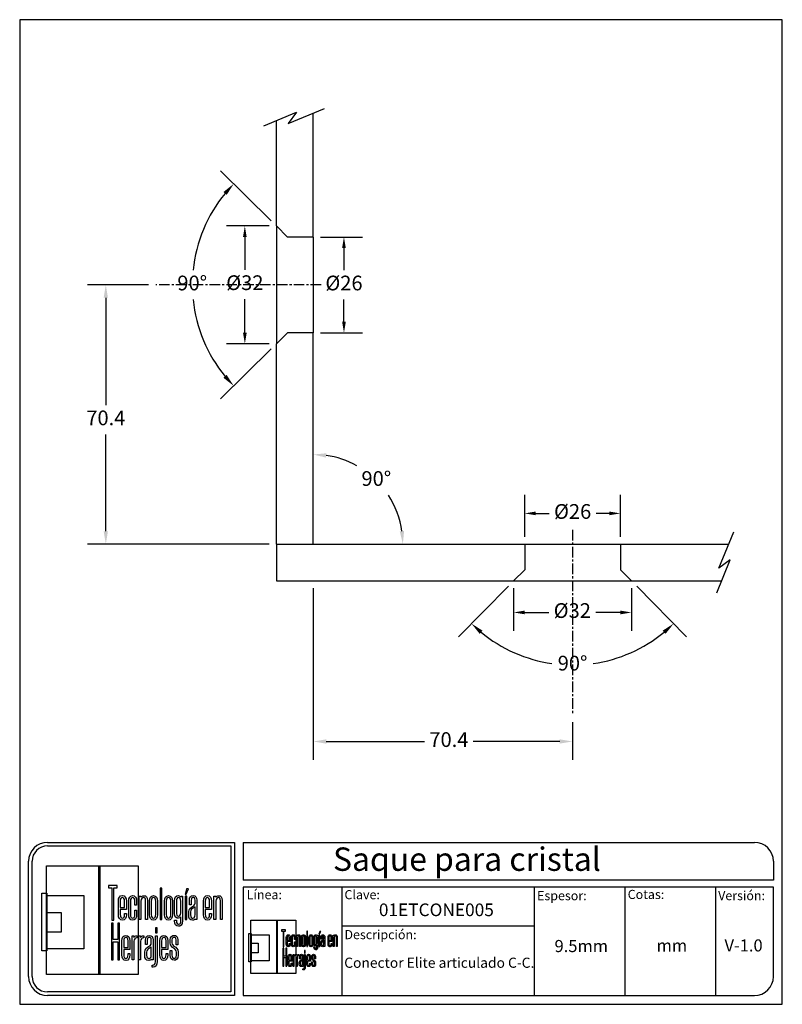
# Model space of a CAD drawing. Units: millimetres. Extents: x 1282 to 1489, y 1709 to 1977.
import ezdxf

# ---------------------------------------------------------------- set-up
doc = ezdxf.new("R2010")
doc.units = ezdxf.units.MM
doc.linetypes.add('CENTER', pattern=[50.8, 31.75, -6.35, 6.35, -6.35])
for name, color, linetype in [('cristal', 140, 'Continuous'), ('DICK', 2, 'Continuous'), ('DUENN', 7, 'Continuous'), ('eje', 252, 'CENTER'), ('SCHRIFTFELD', 7, 'Continuous'), ('x-plan-baja$0$EQUIPO', 8, 'Continuous')]:
    doc.layers.add(name, color=color, linetype=linetype)
doc.styles.add('ARIAL', font='arial.ttf', dxfattribs={"height": 7.5})
doc.styles.add('COTAS', font='isocpeur.ttf')
doc.styles.add('ROMAND', font='romand', dxfattribs={"height": 5})
doc.dimstyles.new('COTAS-COST', dxfattribs={"dimscale": 0.5, "dimtxt": 0.12, "dimasz": 0.05, "dimexe": 0.05, "dimexo": 0.05, "dimgap": 0.05, "dimtad": 0, "dimtih": 1, "dimtoh": 1, "dimdec": 0, "dimlfac": 1000, "dimzin": 12, "dimdsep": 46, "dimtxsty": 'COTAS', "dimcen": 2.5, "dimclrd": 2, "dimclre": 2, "dimclrt": 1, "dimadec": 0, "dimazin": 0, "dimtfac": 1, "dimtdec": 0, "dimtmove": 0, "dimatfit": 3, "dimfxl": 0.1, "dimarcsym": 0})

# ---------------------------------------------------------------- blocks, each defined once
blk = doc.blocks.new('*D50')
at = {"color": 253, "lineweight": -2, "transparency": 16777216}
for p, q in [((1414.91, 1822.88), (1401.37, 1809.14)), ((1449.72, 1822.88), (1463.27, 1809.14))]:
    blk.add_line(p, q, dxfattribs=at)
at = {"color": 253, "transparency": 16777216}
for start, end in [(230.5368, 261.7616), (278.2384, 309.4632)]:
    blk.add_arc((1432.32, 1840.53), 39.08, start, end, dxfattribs=at)
for points in [[(1407.09, 1809.93), (1407.87, 1810.79), (1404.88, 1812.7)], [(1456.77, 1810.79), (1457.55, 1809.93), (1459.76, 1812.7)]]:
    blk.add_solid(points, dxfattribs=at)
at = {"layer": 'DEFPOINTS', "color": 0, "transparency": 16777216}
for p in [(1419.32, 1827.35), (1445.32, 1827.35), (1416.32, 1824.3), (1448.32, 1824.3), (1422.29, 1802.76)]:
    blk.add_point(p, dxfattribs=at)
at = {"color": 253, "transparency": 16777216, "insert": (1432.32, 1801.45), "char_height": 4, "attachment_point": 5, "style": 'COTAS'}
blk.add_mtext('90%%D', dxfattribs=at)
blk = doc.blocks.new('*D43')
at = {"color": 253, "lineweight": -2, "transparency": 16777216}
for p, q in [((1419.32, 1836.3), (1419.32, 1847.64)), ((1445.32, 1836.3), (1445.32, 1847.64))]:
    blk.add_line(p, q, dxfattribs=at)
at = {"color": 253, "transparency": 16777216}
for p, q in [((1422.32, 1842.64), (1425.93, 1842.64)), ((1442.32, 1842.64), (1438.73, 1842.64))]:
    blk.add_line(p, q, dxfattribs=at)
for points in [[(1422.32, 1843.14), (1422.32, 1842.14), (1419.32, 1842.64)], [(1442.32, 1843.14), (1442.32, 1842.14), (1445.32, 1842.64)]]:
    blk.add_solid(points, dxfattribs=at)
at = {"layer": 'DEFPOINTS', "color": 0, "transparency": 16777216}
for p in [(1419.32, 1842.64), (1419.32, 1834.3), (1445.32, 1834.3)]:
    blk.add_point(p, dxfattribs=at)
at = {"color": 253, "transparency": 16777216, "insert": (1432.33, 1842.64), "char_height": 4, "attachment_point": 5, "style": 'COTAS'}
blk.add_mtext('Ø26', dxfattribs=at)
blk = doc.blocks.new('*D44')
at = {"color": 253, "lineweight": -2, "transparency": 16777216}
for p, q in [((1416.32, 1822.3), (1416.32, 1810.73)), ((1448.32, 1822.3), (1448.32, 1810.73))]:
    blk.add_line(p, q, dxfattribs=at)
at = {"color": 253, "transparency": 16777216}
for p, q in [((1419.32, 1815.73), (1425.84, 1815.73)), ((1445.32, 1815.73), (1438.64, 1815.73))]:
    blk.add_line(p, q, dxfattribs=at)
for points in [[(1419.32, 1816.23), (1419.32, 1815.23), (1416.32, 1815.73)], [(1445.32, 1816.23), (1445.32, 1815.23), (1448.32, 1815.73)]]:
    blk.add_solid(points, dxfattribs=at)
at = {"layer": 'DEFPOINTS', "color": 0, "transparency": 16777216}
for p in [(1416.32, 1824.3), (1448.32, 1824.3), (1448.32, 1815.73)]:
    blk.add_point(p, dxfattribs=at)
at = {"color": 253, "transparency": 16777216, "insert": (1432.24, 1815.73), "char_height": 4, "attachment_point": 5, "style": 'COTAS'}
blk.add_mtext('Ø32', dxfattribs=at)
blk = doc.blocks.new('*D45')
at = {"color": 253, "lineweight": -2, "transparency": 16777216}
for p, q in [((1361.92, 1822.3), (1361.92, 1775.69)), ((1432.32, 1785.96), (1432.32, 1775.69))]:
    blk.add_line(p, q, dxfattribs=at)
at = {"color": 253, "transparency": 16777216}
for p, q in [((1365.42, 1780.69), (1392.14, 1780.69)), ((1428.82, 1780.69), (1405.34, 1780.69))]:
    blk.add_line(p, q, dxfattribs=at)
for points in [[(1365.42, 1781.27), (1365.42, 1780.11), (1361.92, 1780.69)], [(1428.82, 1781.27), (1428.82, 1780.11), (1432.32, 1780.69)]]:
    blk.add_solid(points, dxfattribs=at)
at = {"layer": 'DEFPOINTS', "color": 0, "transparency": 16777216}
for p in [(1361.92, 1824.3), (1432.32, 1787.96), (1432.32, 1780.69)]:
    blk.add_point(p, dxfattribs=at)
at = {"color": 253, "transparency": 16777216, "insert": (1398.74, 1780.69), "char_height": 4, "attachment_point": 5, "style": 'COTAS'}
blk.add_mtext('70.4', dxfattribs=at)
blk = doc.blocks.new('*D51')
at = {"color": 253, "lineweight": -2, "transparency": 16777216}
for p, q in [((1350.49, 1922.11), (1336.76, 1935.65)), ((1350.49, 1887.3), (1336.76, 1873.75))]:
    blk.add_line(p, q, dxfattribs=at)
at = {"color": 253, "transparency": 16777216}
for start, end in [(140.5368, 174.1254), (185.8746, 219.4632)]:
    blk.add_arc((1368.15, 1904.7), 39.08, start, end, dxfattribs=at)
for points in [[(1337.54, 1929.93), (1338.41, 1929.15), (1340.32, 1932.14)], [(1338.41, 1880.25), (1337.54, 1879.47), (1340.32, 1877.26)]]:
    blk.add_solid(points, dxfattribs=at)
at = {"layer": 'DEFPOINTS', "color": 0, "transparency": 16777216}
for p in [(1351.92, 1920.7), (1354.96, 1917.7), (1330.37, 1914.73), (1354.96, 1891.7), (1351.92, 1888.7)]:
    blk.add_point(p, dxfattribs=at)
at = {"color": 253, "transparency": 16777216, "insert": (1329.06, 1904.7), "char_height": 4, "attachment_point": 5, "style": 'COTAS'}
blk.add_mtext('90%%D', dxfattribs=at)
blk = doc.blocks.new('*D46')
at = {"color": 253, "lineweight": -2, "transparency": 16777216}
for p, q in [((1363.92, 1917.7), (1375.25, 1917.7)), ((1363.92, 1891.7), (1375.25, 1891.7))]:
    blk.add_line(p, q, dxfattribs=at)
at = {"color": 253, "transparency": 16777216}
for p, q in [((1370.25, 1914.7), (1370.25, 1908.69)), ((1370.25, 1894.7), (1370.25, 1900.69))]:
    blk.add_line(p, q, dxfattribs=at)
for points in [[(1369.75, 1914.7), (1370.75, 1914.7), (1370.25, 1917.7)], [(1369.75, 1894.7), (1370.75, 1894.7), (1370.25, 1891.7)]]:
    blk.add_solid(points, dxfattribs=at)
at = {"layer": 'DEFPOINTS', "color": 0, "transparency": 16777216}
for p in [(1361.92, 1917.7), (1370.25, 1917.7), (1361.92, 1891.7)]:
    blk.add_point(p, dxfattribs=at)
at = {"color": 253, "transparency": 16777216, "insert": (1370.25, 1904.69), "char_height": 4, "attachment_point": 5, "style": 'COTAS'}
blk.add_mtext('Ø26', dxfattribs=at)
blk = doc.blocks.new('*D47')
at = {"color": 253, "lineweight": -2, "transparency": 16777216}
for p, q in [((1349.92, 1920.7), (1338.34, 1920.7)), ((1349.92, 1888.7), (1338.34, 1888.7))]:
    blk.add_line(p, q, dxfattribs=at)
at = {"color": 253, "transparency": 16777216}
for p, q in [((1343.34, 1917.7), (1343.34, 1908.78)), ((1343.34, 1891.7), (1343.34, 1900.78))]:
    blk.add_line(p, q, dxfattribs=at)
for points in [[(1342.84, 1917.7), (1343.84, 1917.7), (1343.34, 1920.7)], [(1342.84, 1891.7), (1343.84, 1891.7), (1343.34, 1888.7)]]:
    blk.add_solid(points, dxfattribs=at)
at = {"layer": 'DEFPOINTS', "color": 0, "transparency": 16777216}
for p in [(1351.92, 1920.7), (1343.34, 1888.7), (1351.92, 1888.7)]:
    blk.add_point(p, dxfattribs=at)
at = {"color": 253, "transparency": 16777216, "insert": (1343.34, 1904.78), "char_height": 4, "attachment_point": 5, "style": 'COTAS'}
blk.add_mtext('Ø32', dxfattribs=at)
blk = doc.blocks.new('*D48')
at = {"color": 253, "lineweight": -2, "transparency": 16777216}
for p, q in [((1317.22, 1904.7), (1300.6, 1904.7)), ((1349.92, 1834.3), (1300.6, 1834.3))]:
    blk.add_line(p, q, dxfattribs=at)
at = {"color": 253, "transparency": 16777216}
for p, q in [((1305.6, 1901.2), (1305.6, 1872.06)), ((1305.6, 1837.8), (1305.6, 1864.06))]:
    blk.add_line(p, q, dxfattribs=at)
for points in [[(1305.01, 1901.2), (1306.18, 1901.2), (1305.6, 1904.7)], [(1305.01, 1837.8), (1306.18, 1837.8), (1305.6, 1834.3)]]:
    blk.add_solid(points, dxfattribs=at)
at = {"layer": 'DEFPOINTS', "color": 0, "transparency": 16777216}
for p in [(1305.6, 1904.7), (1319.22, 1904.7), (1351.92, 1834.3)]:
    blk.add_point(p, dxfattribs=at)
at = {"color": 253, "transparency": 16777216, "insert": (1305.6, 1868.06), "char_height": 4, "attachment_point": 5, "style": 'COTAS'}
blk.add_mtext('70.4', dxfattribs=at)
blk = doc.blocks.new('*D49')
at = {"color": 253, "transparency": 16777216}
for start, end in [(61.0349, 81.7494), (8.2506, 33.0968)]:
    blk.add_arc((1361.92, 1834.3), 24.33, start, end, dxfattribs=at)
for points in [[(1365.37, 1857.8), (1365.45, 1858.96), (1361.92, 1858.63)], [(1386.57, 1837.84), (1385.41, 1837.75), (1386.24, 1834.3)]]:
    blk.add_solid(points, dxfattribs=at)
at = {"layer": 'DEFPOINTS', "color": 0, "transparency": 16777216}
for p in [(1361.92, 1891.7), (1382.99, 1846.47), (1351.92, 1834.3), (1361.92, 1834.3), (1474.77, 1834.3)]:
    blk.add_point(p, dxfattribs=at)
at = {"color": 253, "transparency": 16777216, "insert": (1379.04, 1851.59), "char_height": 4, "attachment_point": 5, "style": 'COTAS'}
blk.add_mtext('90°', dxfattribs=at)
blk = doc.blocks.new('A$C36E71B8E')
at = {"layer": 'SCHRIFTFELD'}
for points in [[(23.59, 0), (1.16, 0), (1.16, 26.66), (23.59, 26.66), (23.59, 0)], [(14.26, 0), (14, 0), (14, 26.66), (14.26, 26.66), (14.26, 0)], [(14.26, 0), (14, 0), (14, 26.66), (14.26, 26.66), (14.26, 0)], [(17.19, 13.36), (17.62, 13.34), (17.62, 21.24), (18.44, 21.24), (18.44, 21.82), (16.37, 21.82), (16.37, 21.24), (17.19, 21.24), (17.19, 13.36)], [(1.2, 5.8), (0, 5.8), (0, 19.98), (1.2, 19.98), (1.2, 5.8)], [(10.29, 6.29), (1.16, 6.29), (1.16, 19.38), (10.29, 19.38), (10.29, 6.29)], [(29.44, 21.19), (28.99, 21.19), (28.99, 13.47), (29.44, 13.47), (29.44, 21.19)], [(35.1, 19.69), (35.42, 19.69), (35.99, 21.05), (35.5, 21.05), (35.1, 19.69)], [(35.13, 13.47), (35.56, 13.47), (35.56, 19.24), (35.13, 19.24), (35.13, 13.47)], [(1.16, 15.2), (4.75, 15.2), (4.75, 10.38), (1.16, 10.38), (1.16, 15.2)], [(18.62, 12.6), (18.62, 8.63), (17.51, 8.63), (17.51, 12.6), (17.07, 12.6), (17.07, 3.62), (17.51, 3.62), (17.51, 8.03), (18.62, 8.03), (18.62, 3.62), (19.06, 3.62), (19.06, 12.6), (18.62, 12.6)], [(27.83, 10.21), (28.28, 10.21), (28.28, 11.48), (27.83, 11.48), (27.83, 10.21)]]:
    blk.add_lwpolyline(points, dxfattribs=at)
for points, knots in [([(19.79, 13.36), (20.37, 13.36), (20.72, 13.86), (20.72, 14.69), (20.72, 14.69), (20.72, 14.98), (20.72, 14.98), (20.72, 14.98), (20.28, 14.98), (20.28, 14.98), (20.28, 14.98), (20.28, 14.7), (20.28, 14.7), (20.28, 14.15), (20.1, 13.85), (19.76, 13.85), (19.42, 13.85), (19.21, 14.17), (19.21, 14.7), (19.21, 14.7), (19.21, 15.96), (19.21, 15.96), (19.21, 15.96), (20.72, 15.96), (20.72, 15.96), (20.72, 15.96), (20.72, 18.04), (20.72, 18.04), (20.72, 18.87), (20.36, 19.36), (19.77, 19.36), (19.77, 19.36), (19.73, 19.36), (19.73, 19.36), (19.13, 19.36), (18.77, 18.87), (18.77, 18.04), (18.77, 18.04), (18.77, 14.68), (18.77, 14.68), (18.77, 13.87), (19.14, 13.36), (19.75, 13.36), (19.75, 13.36), (19.79, 13.36), (19.79, 13.36)], [0, 0, 0, 0, 1, 1, 1, 2, 2, 2, 3, 3, 3, 4, 4, 4, 5, 5, 5, 6, 6, 6, 7, 7, 7, 8, 8, 8, 9, 9, 9, 10, 10, 10, 11, 11, 11, 12, 12, 12, 13, 13, 13, 14, 14, 14, 15, 15, 15, 15]), ([(23.24, 14.68), (23.24, 14.68), (23.24, 15.78), (23.24, 15.78), (23.24, 15.78), (22.81, 15.78), (22.81, 15.78), (22.81, 15.78), (22.81, 14.7), (22.81, 14.7), (22.81, 14.07), (22.53, 13.84), (22.27, 13.84), (22.01, 13.84), (21.73, 14.07), (21.73, 14.7), (21.73, 14.7), (21.73, 18.03), (21.73, 18.03), (21.73, 18.65), (22.01, 18.87), (22.27, 18.87), (22.53, 18.87), (22.81, 18.65), (22.81, 18.03), (22.81, 18.03), (22.81, 17.06), (22.81, 17.06), (22.81, 17.06), (23.24, 17.06), (23.24, 17.06), (23.24, 17.06), (23.24, 18.04), (23.24, 18.04), (23.24, 18.87), (22.87, 19.36), (22.26, 19.36), (21.67, 19.36), (21.29, 18.84), (21.29, 18.04), (21.29, 18.04), (21.29, 14.68), (21.29, 14.68), (21.29, 13.87), (21.66, 13.36), (22.26, 13.36), (22.88, 13.36), (23.24, 13.84), (23.24, 14.68)], [0, 0, 0, 0, 1, 1, 1, 2, 2, 2, 3, 3, 3, 4, 4, 4, 5, 5, 5, 6, 6, 6, 7, 7, 7, 8, 8, 8, 9, 9, 9, 10, 10, 10, 11, 11, 11, 12, 12, 12, 13, 13, 13, 14, 14, 14, 15, 15, 15, 16, 16, 16, 16]), ([(25.44, 18.12), (25.44, 18.12), (25.44, 13.47), (25.44, 13.47), (25.44, 13.47), (25.88, 13.47), (25.88, 13.47), (25.88, 13.47), (25.88, 18.18), (25.88, 18.18), (25.88, 18.99), (25.61, 19.35), (25.01, 19.35), (24.72, 19.35), (24.46, 19.21), (24.29, 18.99), (24.29, 18.99), (24.29, 19.24), (24.29, 19.24), (24.29, 19.24), (23.87, 19.24), (23.87, 19.24), (23.87, 19.24), (23.87, 13.47), (23.87, 13.47), (23.87, 13.47), (24.31, 13.47), (24.31, 13.47), (24.31, 13.47), (24.31, 18.02), (24.31, 18.02), (24.31, 18.69), (24.73, 18.87), (24.98, 18.87), (25.29, 18.87), (25.44, 18.75), (25.44, 18.12)], [0, 0, 0, 0, 1, 1, 1, 2, 2, 2, 3, 3, 3, 4, 4, 4, 5, 5, 5, 6, 6, 6, 7, 7, 7, 8, 8, 8, 9, 9, 9, 10, 10, 10, 11, 11, 11, 12, 12, 12, 12]), ([(27.38, 19.36), (27.38, 19.36), (27.34, 19.36), (27.34, 19.36), (26.75, 19.36), (26.38, 18.85), (26.38, 18.02), (26.38, 18.02), (26.38, 14.69), (26.38, 14.69), (26.38, 13.87), (26.75, 13.36), (27.34, 13.36), (27.34, 13.36), (27.38, 13.36), (27.38, 13.36), (28, 13.36), (28.37, 13.86), (28.37, 14.69), (28.37, 14.69), (28.37, 18.02), (28.37, 18.02), (28.37, 18.85), (27.99, 19.36), (27.38, 19.36)], [0, 0, 0, 0, 1, 1, 1, 2, 2, 2, 3, 3, 3, 4, 4, 4, 5, 5, 5, 6, 6, 6, 7, 7, 7, 8, 8, 8, 8]), ([(32.05, 14.69), (32.05, 14.69), (32.05, 18.02), (32.05, 18.02), (32.05, 18.85), (31.68, 19.36), (31.07, 19.36), (31.07, 19.36), (31.03, 19.36), (31.03, 19.36), (30.43, 19.36), (30.06, 18.85), (30.06, 18.02), (30.06, 18.02), (30.06, 14.69), (30.06, 14.69), (30.06, 13.87), (30.43, 13.36), (31.03, 13.36), (31.03, 13.36), (31.07, 13.36), (31.07, 13.36), (31.69, 13.36), (32.05, 13.86), (32.05, 14.69)], [0, 0, 0, 0, 1, 1, 1, 2, 2, 2, 3, 3, 3, 4, 4, 4, 5, 5, 5, 6, 6, 6, 7, 7, 7, 8, 8, 8, 8]), ([(34.1, 19), (33.96, 19.23), (33.74, 19.36), (33.48, 19.36), (32.87, 19.36), (32.56, 18.93), (32.56, 18.08), (32.56, 18.08), (32.56, 15.08), (32.56, 15.08), (32.56, 14.03), (33.06, 13.81), (33.48, 13.81), (33.7, 13.81), (33.91, 13.93), (34.06, 14.13), (34.06, 14.13), (34.06, 13.19), (34.06, 13.19), (34.06, 12.8), (33.96, 12.34), (33.53, 12.34), (33.3, 12.34), (33, 12.43), (33, 13.28), (33, 13.28), (33, 13.35), (33, 13.35), (33, 13.35), (32.56, 13.35), (32.56, 13.35), (32.56, 13.35), (32.56, 13.18), (32.56, 13.18), (32.56, 12.3), (32.89, 11.85), (33.53, 11.85), (33.97, 11.85), (34.49, 12.08), (34.49, 13.18), (34.49, 13.18), (34.49, 19.24), (34.49, 19.24), (34.49, 19.24), (34.13, 19.24), (34.13, 19.24), (34.13, 19.24), (34.1, 19), (34.1, 19)], [0, 0, 0, 0, 1, 1, 1, 2, 2, 2, 3, 3, 3, 4, 4, 4, 5, 5, 5, 6, 6, 6, 7, 7, 7, 8, 8, 8, 9, 9, 9, 10, 10, 10, 11, 11, 11, 12, 12, 12, 13, 13, 13, 14, 14, 14, 15, 15, 15, 16, 16, 16, 16]), ([(37.09, 19.36), (36.52, 19.36), (36.17, 18.95), (36.17, 18.25), (36.17, 18.25), (36.17, 17.13), (36.17, 17.13), (36.17, 17.13), (36.61, 17.13), (36.61, 17.13), (36.61, 17.13), (36.61, 18.25), (36.61, 18.25), (36.61, 18.82), (36.86, 18.89), (37.1, 18.89), (37.35, 18.89), (37.57, 18.81), (37.57, 18.25), (37.57, 18.25), (37.57, 17.55), (37.57, 17.55), (37.57, 17.13), (37.27, 16.93), (36.91, 16.7), (36.48, 16.42), (36, 16.12), (36, 15.36), (36, 15.36), (36, 14.62), (36, 14.62), (36, 13.78), (36.32, 13.36), (36.96, 13.36), (37.25, 13.36), (37.47, 13.46), (37.63, 13.64), (37.63, 13.64), (37.63, 13.47), (37.63, 13.47), (37.63, 13.47), (38.02, 13.47), (38.02, 13.47), (38.02, 13.47), (38.02, 18.26), (38.02, 18.26), (38.01, 18.97), (37.68, 19.36), (37.09, 19.36)], [0, 0, 0, 0, 1, 1, 1, 2, 2, 2, 3, 3, 3, 4, 4, 4, 5, 5, 5, 6, 6, 6, 7, 7, 7, 8, 8, 8, 9, 9, 9, 10, 10, 10, 11, 11, 11, 12, 12, 12, 13, 13, 13, 14, 14, 14, 15, 15, 15, 16, 16, 16, 16]), ([(40.63, 19.36), (40.63, 19.36), (40.59, 19.36), (40.59, 19.36), (39.99, 19.36), (39.63, 18.87), (39.63, 18.04), (39.63, 18.04), (39.63, 14.68), (39.63, 14.68), (39.63, 13.87), (40, 13.36), (40.6, 13.36), (40.6, 13.36), (40.65, 13.36), (40.65, 13.36), (41.23, 13.36), (41.58, 13.86), (41.58, 14.69), (41.58, 14.69), (41.58, 14.98), (41.58, 14.98), (41.58, 14.98), (41.14, 14.98), (41.14, 14.98), (41.14, 14.98), (41.14, 14.7), (41.14, 14.7), (41.14, 14.15), (40.96, 13.85), (40.62, 13.85), (40.28, 13.85), (40.07, 14.17), (40.07, 14.7), (40.07, 14.7), (40.07, 15.96), (40.07, 15.96), (40.07, 15.96), (41.58, 15.96), (41.58, 15.96), (41.58, 15.96), (41.58, 18.04), (41.58, 18.04), (41.58, 18.87), (41.22, 19.36), (40.63, 19.36)], [0, 0, 0, 0, 1, 1, 1, 2, 2, 2, 3, 3, 3, 4, 4, 4, 5, 5, 5, 6, 6, 6, 7, 7, 7, 8, 8, 8, 9, 9, 9, 10, 10, 10, 11, 11, 11, 12, 12, 12, 13, 13, 13, 14, 14, 14, 15, 15, 15, 15]), ([(43.35, 19.35), (43.06, 19.35), (42.79, 19.21), (42.62, 18.99), (42.62, 18.99), (42.62, 19.24), (42.62, 19.24), (42.62, 19.24), (42.2, 19.24), (42.2, 19.24), (42.2, 19.24), (42.2, 13.47), (42.2, 13.47), (42.2, 13.47), (42.65, 13.47), (42.65, 13.47), (42.65, 13.47), (42.65, 18.02), (42.65, 18.02), (42.65, 18.69), (43.07, 18.87), (43.31, 18.87), (43.62, 18.87), (43.78, 18.75), (43.78, 18.12), (43.78, 18.12), (43.78, 13.47), (43.78, 13.47), (43.78, 13.47), (44.21, 13.47), (44.21, 13.47), (44.21, 13.47), (44.21, 18.18), (44.21, 18.18), (44.21, 18.99), (43.94, 19.35), (43.35, 19.35)], [0, 0, 0, 0, 1, 1, 1, 2, 2, 2, 3, 3, 3, 4, 4, 4, 5, 5, 5, 6, 6, 6, 7, 7, 7, 8, 8, 8, 9, 9, 9, 10, 10, 10, 11, 11, 11, 12, 12, 12, 12]), ([(19.21, 16.43), (19.21, 16.43), (19.21, 18.02), (19.21, 18.02), (19.21, 18.56), (19.41, 18.87), (19.75, 18.87), (20.01, 18.87), (20.28, 18.65), (20.28, 18.02), (20.28, 18.02), (20.28, 16.43), (20.28, 16.43), (20.28, 16.43), (19.21, 16.43), (19.21, 16.43)], [0, 0, 0, 0, 1, 1, 1, 2, 2, 2, 3, 3, 3, 4, 4, 4, 5, 5, 5, 5]), ([(27.94, 18.02), (27.94, 18.02), (27.94, 14.7), (27.94, 14.7), (27.94, 14.17), (27.73, 13.85), (27.37, 13.85), (27.37, 13.85), (27.36, 13.85), (27.36, 13.85), (27.23, 13.85), (26.8, 13.91), (26.8, 14.7), (26.8, 14.7), (26.8, 18.02), (26.8, 18.02), (26.8, 18.65), (27.09, 18.87), (27.37, 18.87), (27.73, 18.87), (27.94, 18.55), (27.94, 18.02)], [0, 0, 0, 0, 1, 1, 1, 2, 2, 2, 3, 3, 3, 4, 4, 4, 5, 5, 5, 6, 6, 6, 7, 7, 7, 7]), ([(31.63, 18.02), (31.63, 18.02), (31.63, 14.7), (31.63, 14.7), (31.63, 14.17), (31.42, 13.85), (31.06, 13.85), (31.06, 13.85), (31.05, 13.85), (31.05, 13.85), (30.91, 13.85), (30.49, 13.91), (30.49, 14.7), (30.49, 14.7), (30.49, 18.02), (30.49, 18.02), (30.49, 18.65), (30.78, 18.87), (31.05, 18.87), (31.41, 18.87), (31.63, 18.55), (31.63, 18.02)], [0, 0, 0, 0, 1, 1, 1, 2, 2, 2, 3, 3, 3, 4, 4, 4, 5, 5, 5, 6, 6, 6, 7, 7, 7, 7]), ([(34.06, 18.02), (34.06, 18.02), (34.06, 15.15), (34.06, 15.15), (34.06, 14.51), (33.69, 14.3), (33.53, 14.3), (33.07, 14.3), (33, 14.83), (33, 15.15), (33, 15.15), (33, 18.02), (33, 18.02), (33, 18.41), (33.09, 18.87), (33.53, 18.87), (33.86, 18.87), (34.06, 18.56), (34.06, 18.02)], [0, 0, 0, 0, 1, 1, 1, 2, 2, 2, 3, 3, 3, 4, 4, 4, 5, 5, 5, 6, 6, 6, 6]), ([(40.07, 16.43), (40.07, 16.43), (40.07, 18.02), (40.07, 18.02), (40.07, 18.56), (40.27, 18.87), (40.61, 18.87), (40.87, 18.87), (41.14, 18.65), (41.14, 18.02), (41.14, 18.02), (41.14, 16.43), (41.14, 16.43), (41.14, 16.43), (40.07, 16.43), (40.07, 16.43)], [0, 0, 0, 0, 1, 1, 1, 2, 2, 2, 3, 3, 3, 4, 4, 4, 5, 5, 5, 5]), ([(37.01, 13.84), (36.72, 13.84), (36.44, 13.94), (36.44, 14.63), (36.44, 14.63), (36.44, 15.36), (36.44, 15.36), (36.44, 15.84), (36.77, 16.06), (37.12, 16.29), (37.28, 16.4), (37.45, 16.51), (37.58, 16.65), (37.58, 16.65), (37.58, 14.64), (37.58, 14.64), (37.58, 14.11), (37.39, 13.84), (37.01, 13.84)], [0, 0, 0, 0, 1, 1, 1, 2, 2, 2, 3, 3, 3, 4, 4, 4, 5, 5, 5, 6, 6, 6, 6]), ([(20.63, 9.61), (20.63, 9.61), (20.59, 9.61), (20.59, 9.61), (19.98, 9.61), (19.62, 9.11), (19.62, 8.26), (19.62, 8.26), (19.62, 4.83), (19.62, 4.83), (19.62, 3.99), (20, 3.48), (20.61, 3.48), (20.61, 3.48), (20.65, 3.48), (20.65, 3.48), (21.24, 3.48), (21.6, 3.99), (21.6, 4.84), (21.6, 4.84), (21.6, 5.13), (21.6, 5.13), (21.6, 5.13), (21.16, 5.13), (21.16, 5.13), (21.16, 5.13), (21.16, 4.85), (21.16, 4.85), (21.16, 4.29), (20.97, 3.98), (20.63, 3.98), (20.28, 3.98), (20.07, 4.31), (20.07, 4.85), (20.07, 4.85), (20.07, 6.13), (20.07, 6.13), (20.07, 6.13), (21.6, 6.13), (21.6, 6.13), (21.6, 6.13), (21.6, 8.26), (21.6, 8.26), (21.6, 9.11), (21.24, 9.61), (20.63, 9.61)], [0, 0, 0, 0, 1, 1, 1, 2, 2, 2, 3, 3, 3, 4, 4, 4, 5, 5, 5, 6, 6, 6, 7, 7, 7, 8, 8, 8, 9, 9, 9, 10, 10, 10, 11, 11, 11, 12, 12, 12, 13, 13, 13, 14, 14, 14, 15, 15, 15, 15]), ([(20.07, 6.61), (20.07, 6.61), (20.07, 8.24), (20.07, 8.24), (20.07, 8.79), (20.26, 9.11), (20.62, 9.11), (20.88, 9.11), (21.16, 8.88), (21.16, 8.24), (21.16, 8.24), (21.16, 6.61), (21.16, 6.61), (21.16, 6.61), (20.07, 6.61), (20.07, 6.61)], [0, 0, 0, 0, 1, 1, 1, 2, 2, 2, 3, 3, 3, 4, 4, 4, 5, 5, 5, 5]), ([(22.53, 9.12), (22.53, 9.12), (22.53, 9.49), (22.53, 9.49), (22.53, 9.49), (22.13, 9.49), (22.13, 9.49), (22.13, 9.49), (22.13, 3.59), (22.13, 3.59), (22.13, 3.59), (22.58, 3.59), (22.58, 3.59), (22.58, 3.59), (22.58, 8.21), (22.58, 8.21), (22.58, 8.74), (22.88, 8.97), (23.18, 8.97), (23.18, 8.97), (23.39, 8.97), (23.39, 8.97), (23.39, 8.97), (23.39, 9.49), (23.39, 9.49), (23.39, 9.49), (23.23, 9.49), (23.23, 9.49), (22.94, 9.49), (22.69, 9.35), (22.53, 9.12)], [0, 0, 0, 0, 1, 1, 1, 2, 2, 2, 3, 3, 3, 4, 4, 4, 5, 5, 5, 6, 6, 6, 7, 7, 7, 8, 8, 8, 9, 9, 9, 10, 10, 10, 10]), ([(24.18, 9.12), (24.18, 9.12), (24.18, 9.49), (24.18, 9.49), (24.18, 9.49), (23.78, 9.49), (23.78, 9.49), (23.78, 9.49), (23.78, 3.59), (23.78, 3.59), (23.78, 3.59), (24.23, 3.59), (24.23, 3.59), (24.23, 3.59), (24.23, 8.21), (24.23, 8.21), (24.23, 8.74), (24.53, 8.97), (24.83, 8.97), (24.83, 8.97), (25.04, 8.97), (25.04, 8.97), (25.04, 8.97), (25.04, 9.49), (25.04, 9.49), (25.04, 9.49), (24.88, 9.49), (24.88, 9.49), (24.59, 9.49), (24.34, 9.35), (24.18, 9.12)], [0, 0, 0, 0, 1, 1, 1, 2, 2, 2, 3, 3, 3, 4, 4, 4, 5, 5, 5, 6, 6, 6, 7, 7, 7, 8, 8, 8, 9, 9, 9, 10, 10, 10, 10]), ([(27.28, 3.59), (27.28, 3.59), (27.28, 8.49), (27.28, 8.49), (27.27, 9.21), (26.93, 9.61), (26.34, 9.61), (25.75, 9.61), (25.4, 9.19), (25.4, 8.47), (25.4, 8.47), (25.4, 7.34), (25.4, 7.34), (25.4, 7.34), (25.85, 7.34), (25.85, 7.34), (25.85, 7.34), (25.85, 8.47), (25.85, 8.47), (25.85, 9.05), (26.1, 9.13), (26.35, 9.13), (26.59, 9.13), (26.83, 9.05), (26.83, 8.47), (26.83, 8.47), (26.83, 7.76), (26.83, 7.76), (26.83, 7.33), (26.51, 7.12), (26.15, 6.89), (25.71, 6.61), (25.22, 6.29), (25.22, 5.52), (25.22, 5.52), (25.22, 4.76), (25.22, 4.76), (25.22, 3.91), (25.55, 3.48), (26.2, 3.48), (26.49, 3.48), (26.72, 3.58), (26.88, 3.77), (26.88, 3.77), (26.88, 3.59), (26.88, 3.59), (26.88, 3.59), (27.28, 3.59), (27.28, 3.59)], [0, 0, 0, 0, 1, 1, 1, 2, 2, 2, 3, 3, 3, 4, 4, 4, 5, 5, 5, 6, 6, 6, 7, 7, 7, 8, 8, 8, 9, 9, 9, 10, 10, 10, 11, 11, 11, 12, 12, 12, 13, 13, 13, 14, 14, 14, 15, 15, 15, 16, 16, 16, 16]), ([(27.83, 3.19), (27.83, 2.44), (27.46, 2.32), (27.24, 2.32), (27.24, 2.32), (27.06, 2.32), (27.06, 2.32), (27.06, 2.32), (27.06, 1.82), (27.06, 1.82), (27.06, 1.82), (27.28, 1.82), (27.28, 1.82), (27.9, 1.82), (28.28, 2.34), (28.28, 3.18), (28.28, 3.18), (28.28, 9.49), (28.28, 9.49), (28.28, 9.49), (27.83, 9.49), (27.83, 9.49), (27.83, 9.49), (27.83, 3.19), (27.83, 3.19)], [0, 0, 0, 0, 1, 1, 1, 2, 2, 2, 3, 3, 3, 4, 4, 4, 5, 5, 5, 6, 6, 6, 7, 7, 7, 8, 8, 8, 8]), ([(29.93, 9.61), (29.93, 9.61), (29.89, 9.61), (29.89, 9.61), (29.28, 9.61), (28.92, 9.11), (28.92, 8.26), (28.92, 8.26), (28.92, 4.83), (28.92, 4.83), (28.92, 3.99), (29.3, 3.48), (29.91, 3.48), (29.91, 3.48), (29.95, 3.48), (29.95, 3.48), (30.55, 3.48), (30.9, 3.99), (30.9, 4.84), (30.9, 4.84), (30.9, 5.13), (30.9, 5.13), (30.9, 5.13), (30.46, 5.13), (30.46, 5.13), (30.46, 5.13), (30.46, 4.85), (30.46, 4.85), (30.46, 4.29), (30.27, 3.98), (29.93, 3.98), (29.58, 3.98), (29.37, 4.31), (29.37, 4.85), (29.37, 4.85), (29.37, 6.13), (29.37, 6.13), (29.37, 6.13), (30.9, 6.13), (30.9, 6.13), (30.9, 6.13), (30.9, 8.26), (30.9, 8.26), (30.9, 9.11), (30.54, 9.61), (29.93, 9.61)], [0, 0, 0, 0, 1, 1, 1, 2, 2, 2, 3, 3, 3, 4, 4, 4, 5, 5, 5, 6, 6, 6, 7, 7, 7, 8, 8, 8, 9, 9, 9, 10, 10, 10, 11, 11, 11, 12, 12, 12, 13, 13, 13, 14, 14, 14, 15, 15, 15, 15]), ([(29.37, 6.61), (29.37, 6.61), (29.37, 8.24), (29.37, 8.24), (29.37, 8.79), (29.57, 9.11), (29.92, 9.11), (30.18, 9.11), (30.46, 8.88), (30.46, 8.24), (30.46, 8.24), (30.46, 6.61), (30.46, 6.61), (30.46, 6.61), (29.37, 6.61), (29.37, 6.61)], [0, 0, 0, 0, 1, 1, 1, 2, 2, 2, 3, 3, 3, 4, 4, 4, 5, 5, 5, 5]), ([(32.55, 6.9), (32.2, 7.14), (31.9, 7.34), (31.9, 7.78), (31.9, 7.78), (31.9, 8.48), (31.9, 8.48), (31.9, 9.06), (32.21, 9.13), (32.44, 9.13), (32.62, 9.13), (32.91, 9.05), (32.91, 8.48), (32.91, 8.48), (32.91, 7.32), (32.91, 7.32), (32.91, 7.32), (33.34, 7.32), (33.34, 7.32), (33.34, 7.32), (33.34, 8.5), (33.34, 8.5), (33.34, 9.27), (32.89, 9.61), (32.44, 9.61), (31.98, 9.61), (31.48, 9.32), (31.48, 8.5), (31.48, 8.5), (31.48, 7.76), (31.48, 7.76), (31.48, 7.04), (31.92, 6.73), (32.31, 6.46), (32.67, 6.21), (32.98, 5.99), (32.98, 5.5), (32.98, 5.5), (32.98, 4.78), (32.98, 4.78), (32.98, 4.09), (32.71, 3.99), (32.44, 3.99), (32.08, 3.99), (31.9, 4.25), (31.9, 4.79), (31.9, 4.79), (31.9, 5.88), (31.9, 5.88), (31.9, 5.88), (31.48, 5.88), (31.48, 5.88), (31.48, 5.88), (31.48, 4.75), (31.48, 4.75), (31.48, 3.96), (31.83, 3.5), (32.44, 3.5), (32.89, 3.5), (33.42, 3.72), (33.42, 4.78), (33.42, 4.78), (33.42, 5.53), (33.42, 5.53), (33.42, 6.31), (32.95, 6.63), (32.55, 6.9)], [0, 0, 0, 0, 1, 1, 1, 2, 2, 2, 3, 3, 3, 4, 4, 4, 5, 5, 5, 6, 6, 6, 7, 7, 7, 8, 8, 8, 9, 9, 9, 10, 10, 10, 11, 11, 11, 12, 12, 12, 13, 13, 13, 14, 14, 14, 15, 15, 15, 16, 16, 16, 17, 17, 17, 18, 18, 18, 19, 19, 19, 20, 20, 20, 21, 21, 21, 22, 22, 22, 22]), ([(26.25, 3.97), (25.95, 3.97), (25.68, 4.07), (25.68, 4.77), (25.68, 4.77), (25.68, 5.52), (25.68, 5.52), (25.68, 6.01), (26.01, 6.24), (26.37, 6.48), (26.53, 6.59), (26.69, 6.7), (26.83, 6.84), (26.83, 6.84), (26.83, 4.78), (26.83, 4.78), (26.83, 4.24), (26.64, 3.97), (26.25, 3.97)], [0, 0, 0, 0, 1, 1, 1, 2, 2, 2, 3, 3, 3, 4, 4, 4, 5, 5, 5, 6, 6, 6, 6])]:
    blk.add_open_spline(points, degree=3, knots=knots, dxfattribs=at)

msp = doc.modelspace()

# ---------------------------------------------------------------- linework, layer by layer
for p, q in [((1289.77, 1753.29), (1340.51, 1753.29)), ((1289.77, 1752.33), (1339.56, 1752.33)), ((1339.56, 1752.33), (1339.56, 1712.66)), ((1340.51, 1753.29), (1340.51, 1711.7)), ((1342.91, 1753.29), (1481.7, 1753.29)), ((1342.91, 1753.29), (1342.91, 1743.04)), ((1284.61, 1716.85), (1284.61, 1748.14)), ((1285.57, 1716.85), (1285.57, 1748.14)), ((1486.86, 1748.14), (1486.86, 1743.04)), ((1486.86, 1743.04), (1342.91, 1743.04)), ((1486.86, 1741.12), (1342.91, 1741.12)), ((1342.91, 1741.12), (1342.91, 1711.7)), ((1369.68, 1741.12), (1369.68, 1711.7)), ((1421.98, 1711.7), (1421.98, 1741.12)), ((1446.53, 1741.12), (1446.53, 1711.7)), ((1471.14, 1741.12), (1471.14, 1711.7)), ((1486.86, 1716.85), (1486.86, 1741.12)), ((1369.68, 1730.61), (1421.98, 1730.61)), ((1339.56, 1712.66), (1289.77, 1712.66)), ((1340.51, 1711.7), (1289.77, 1711.7)), ((1342.91, 1711.7), (1481.7, 1711.7))]:
    msp.add_line(p, q)
for centre, radius, start, end in [((1289.77, 1748.14), 5.15, 90, 180), ((1289.77, 1748.14), 4.19, 90, 180), ((1481.7, 1748.14), 5.15, 360, 90), ((1289.77, 1716.85), 5.15, 180, 270), ((1289.77, 1716.85), 4.19, 180, 270), ((1481.7, 1716.85), 5.15, 270, 360)]:
    msp.add_arc(centre, radius, start, end)
at = {"layer": 'cristal', "ltscale": 0.002}
for p, q in [((1361.92, 1917.7), (1361.92, 1951.3)), ((1351.92, 1920.7), (1351.92, 1949.33)), ((1361.92, 1834.3), (1361.92, 1891.7)), ((1351.92, 1834.3), (1351.92, 1888.7)), ((1351.92, 1834.3), (1419.32, 1834.3)), ((1351.92, 1834.3), (1351.92, 1824.3)), ((1445.32, 1834.3), (1474.77, 1834.3)), ((1351.92, 1824.3), (1416.32, 1824.3)), ((1448.32, 1824.3), (1472.8, 1824.3))]:
    msp.add_line(p, q, dxfattribs=at)
at = {"layer": 'cristal', "ltscale": 0.5}
for p, q in [((1351.92, 1920.7), (1354.96, 1917.7)), ((1361.92, 1917.7), (1354.96, 1917.7)), ((1351.92, 1888.7), (1354.96, 1891.7)), ((1361.92, 1891.7), (1354.96, 1891.7)), ((1419.32, 1834.3), (1419.32, 1827.35)), ((1445.32, 1834.3), (1445.32, 1827.35)), ((1416.32, 1824.3), (1419.32, 1827.35)), ((1448.32, 1824.3), (1445.32, 1827.35))]:
    msp.add_line(p, q, dxfattribs=at)
at = {"layer": 'eje', "color": 252, "ltscale": 0.09}
for p, q in [((1364.06, 1904.7), (1319.22, 1904.7)), ((1432.32, 1838.13), (1432.32, 1787.96))]:
    msp.add_line(p, q, dxfattribs=at)
at = {"layer": 'SCHRIFTFELD'}
for p, q in [((1489.25, 1976.73), (1282.22, 1976.73)), ((1282.22, 1976.73), (1282.22, 1709.31)), ((1489.25, 1709.31), (1489.25, 1976.73)), ((1282.22, 1709.31), (1489.25, 1709.31))]:
    msp.add_line(p, q, dxfattribs=at)
at = {"layer": 'x-plan-baja$0$EQUIPO'}
for p, q in [((1355.12, 1948.5), (1365.01, 1952.57)), ((1348.46, 1947.91), (1357.37, 1951.58)), ((1357.37, 1951.58), (1355.12, 1948.5)), ((1351.92, 1920.7), (1351.92, 1888.7)), ((1361.92, 1917.7), (1361.92, 1891.7)), ((1472.06, 1827.73), (1476.13, 1837.61)), ((1419.32, 1834.3), (1445.32, 1834.3)), ((1471.47, 1821.06), (1475.14, 1829.98)), ((1475.14, 1829.98), (1472.06, 1827.73)), ((1416.32, 1824.3), (1448.32, 1824.3))]:
    msp.add_line(p, q, dxfattribs=at)

# ---------------------------------------------------------------- block references
at = {"layer": 'DUENN'}
for p, xscale, yscale, zscale in [((1288.22, 1717.38), 1.107576868168308, 1.107576868168308, 1.107576868168308), ((1344.38, 1717.66), 0.5438050078992325, 0.5438050078992325, 0.5438050078992325)]:
    msp.add_blockref('A$C36E71B8E', p, dxfattribs=dict(at, xscale=xscale, yscale=yscale, zscale=zscale))

# ---------------------------------------------------------------- texts
for s, height, style, p in [('Saque para cristal', 6.3559, 'ROMAND', (1367.27, 1745.55)), ('01ETCONE005', 3.4381, 'ARIAL', (1379.73, 1733.25)), ('9.5mm', 3.286, 'ARIAL', (1427.42, 1723.49)), ('mm', 3.286, 'ARIAL', (1455.11, 1723.63)), ('V-1.0', 3.286, 'ARIAL', (1473.56, 1723.66)), ('Conector Elite articulado C-C. ', 2.7551, 'ARIAL', (1370.32, 1719.22))]:
    msp.add_text(s, height=height, dxfattribs=dict(style=style)).set_placement(p)
at = {"layer": 'DICK', "style": 'ARIAL'}
for s, height, p in [('Línea:', 2.483, (1343.85, 1737.84)), ('Clave:', 2.483, (1370.39, 1737.84)), ('Espesor:', 2.483, (1422.68, 1737.57)), ('Cotas:', 2.483, (1447.28, 1737.91)), ('Versión:', 2.483, (1471.84, 1737.59)), ('Descripción:', 2.4829, (1370.38, 1726.99))]:
    msp.add_text(s, height=height, dxfattribs=at).set_placement(p)

# ---------------------------------------------------------------- dimensions: what is measured, and where the dimension line sits
for base, line1, line2, picture, middle in [((1330.37, 1914.73), ((1351.92, 1888.7), (1354.96, 1891.7)), ((1351.92, 1920.7), (1354.96, 1917.7)), '*D51', (1329.06, 1904.7)), ((1422.29, 1802.76), ((1448.32, 1824.3), (1445.32, 1827.35)), ((1416.32, 1824.3), (1419.32, 1827.35)), '*D50', (1432.32, 1801.45))]:
    dim = msp.add_angular_dim_2l(base=base, line1=line1, line2=line2, text='90%%D', dimstyle='COTAS-COST', override={"dimtxt": 8, "dimasz": 7, "dimexe": 10, "dimexo": 4, "dimgap": 4, "dimdec": 1, "dimlfac": 1, "dimpost": '<>', "dimclrd": 253, "dimclre": 253, "dimclrt": 253, "dimfxl": 1.25, "dimlwd": 65535})
    dim.commit()
    dim.dimension.update_dxf_attribs({"geometry": picture, "text_midpoint": middle, "dimtype": 162})
for base, p1, p2, angle, override, picture, middle, dimtype in [((1343.34, 1888.7), (1351.92, 1920.7), (1351.92, 1888.7), 270, {"dimtxt": 8, "dimasz": 6, "dimexe": 10, "dimexo": 4, "dimgap": 4, "dimdec": 1, "dimlfac": 1, "dimpost": 'Ø<>', "dimclrd": 253, "dimclre": 253, "dimclrt": 253, "dimfxl": 1.25, "dimlwd": 65535}, '*D47', (1343.34, 1904.78), 161), ((1370.25, 1917.7), (1361.92, 1891.7), (1361.92, 1917.7), 90, {"dimtxt": 8, "dimasz": 6, "dimexe": 10, "dimexo": 4, "dimgap": 4, "dimdec": 1, "dimlfac": 1, "dimpost": 'Ø<>', "dimclrd": 253, "dimclre": 253, "dimclrt": 253, "dimfxl": 1.25, "dimlwd": 65535}, '*D46', (1370.25, 1904.69), 161), ((1305.6, 1904.7), (1351.92, 1834.3), (1319.22, 1904.7), 90, {"dimtxt": 8, "dimasz": 7, "dimexe": 10, "dimexo": 4, "dimgap": 4, "dimdec": 1, "dimlfac": 1, "dimpost": '<>', "dimclrd": 253, "dimclre": 253, "dimclrt": 253, "dimfxl": 1.25, "dimlwd": 65535}, '*D48', (1305.6, 1868.06), 160), ((1419.32, 1842.64), (1445.32, 1834.3), (1419.32, 1834.3), 180, {"dimtxt": 8, "dimasz": 6, "dimexe": 10, "dimexo": 4, "dimgap": 4, "dimdec": 1, "dimlfac": 1, "dimpost": 'Ø<>', "dimclrd": 253, "dimclre": 253, "dimclrt": 253, "dimfxl": 1.25, "dimlwd": 65535}, '*D43', (1432.33, 1842.64), 161), ((1448.32, 1815.73), (1416.32, 1824.3), (1448.32, 1824.3), 0, {"dimtxt": 8, "dimasz": 6, "dimexe": 10, "dimexo": 4, "dimgap": 4, "dimdec": 1, "dimlfac": 1, "dimpost": 'Ø<>', "dimclrd": 253, "dimclre": 253, "dimclrt": 253, "dimfxl": 1.25, "dimlwd": 65535}, '*D44', (1432.24, 1815.73), 161)]:
    dim = msp.add_linear_dim(base=base, p1=p1, p2=p2, angle=angle, dimstyle='COTAS-COST', override=override)
    dim.commit()
    dim.dimension.update_dxf_attribs({"geometry": picture, "text_midpoint": middle, "dimtype": dimtype})
dim = msp.add_angular_dim_2l(base=(1382.99, 1846.47), line1=((1351.92, 1834.3), (1474.77, 1834.3)), line2=((1361.92, 1834.3), (1361.92, 1891.7)), dimstyle='COTAS-COST', override={"dimtxt": 8, "dimasz": 7, "dimexe": 10, "dimexo": 4, "dimgap": 4, "dimdec": 1, "dimlfac": 1, "dimpost": '<>', "dimclrd": 253, "dimclre": 253, "dimclrt": 253, "dimfxl": 1.25, "dimlwd": 65535})
dim.commit()
dim.dimension.update_dxf_attribs({"geometry": '*D49', "text_midpoint": (1379.04, 1851.59), "dimtype": 162})
dim = msp.add_linear_dim(base=(1432.32, 1780.69), p1=(1361.92, 1824.3), p2=(1432.32, 1787.96), dimstyle='COTAS-COST', override={"dimtxt": 8, "dimasz": 7, "dimexe": 10, "dimexo": 4, "dimgap": 4, "dimdec": 1, "dimlfac": 1, "dimpost": '<>', "dimclrd": 253, "dimclre": 253, "dimclrt": 253, "dimfxl": 1.25, "dimlwd": 65535})
dim.commit()
dim.dimension.update_dxf_attribs({"geometry": '*D45', "text_midpoint": (1398.74, 1780.69), "dimtype": 160})

doc.saveas('drawing.dxf')
